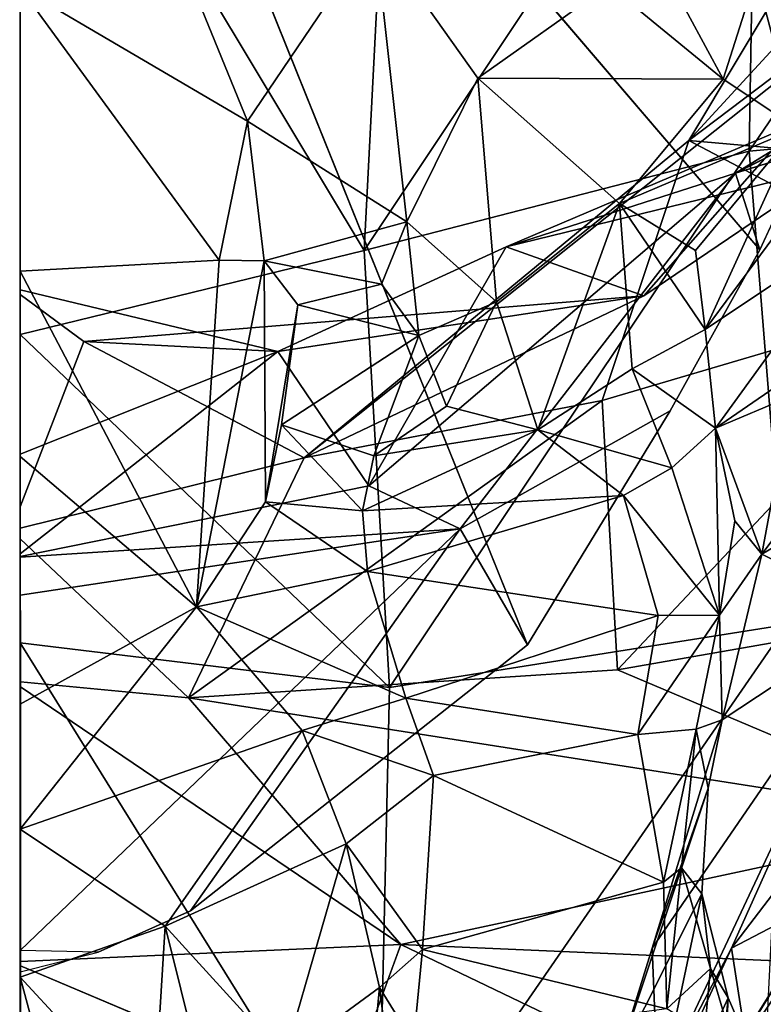
# Model space of a CAD drawing. Units: metres. Extents: x -8 to 246, y -165 to 148.
# Drawn here: x 0 to 32, y -80 to -38 of the extents above; entities that cross this region are included whole.
import ezdxf

# ---------------------------------------------------------------- set-up
doc = ezdxf.new("R2010")
doc.units = ezdxf.units.M

msp = doc.modelspace()

# ---------------------------------------------------------------- linework, layer by layer
at = {"layer": 'jaw_half'}
for points in [[(37.336, -77.326, 204.783), (30.866, -82.381, 209.168), (33.94, -77.457, 213.36)], [(33.61, -82.776, 202.65), (30.866, -82.381, 209.168), (37.336, -77.326, 204.783)], [(29.703, -84.334, 212.963), (33.301, -78.995, 216.119), (33.94, -77.457, 213.36)], [(30.866, -82.381, 209.168), (29.703, -84.334, 212.963), (33.94, -77.457, 213.36)], [(33.301, -78.995, 216.119), (29.703, -84.334, 212.963), (37.015, -82.018, 216.846)]]:
    msp.add_3dface(points, dxfattribs=at)
at = {"layer": 'skull_half'}
for points in [[(46.39, -21.686, 402.624), (31.863, -22.322, 408.896), (31.501, -43.517, 409.892)], [(46.39, -21.686, 402.624), (31.501, -43.517, 409.892), (47.261, -42.1, 403.34)], [(31.863, -22.322, 408.896), (14.871, -47.815, 414.204), (31.501, -43.517, 409.892)], [(31.863, -22.322, 408.896), (16.069, -24.59, 414.029), (14.871, -47.815, 414.204)], [(0.021, -23.083, 415.22), (14.871, -47.815, 414.204), (16.069, -24.59, 414.029)], [(0.021, -23.083, 415.22), (0.021, -51.436, 414.779), (14.871, -47.815, 414.204)], [(25.798, -31.934, 272.225), (30.373, -40.415, 276.396), (25.44, -36.355, 274.602)], [(31.804, -35.917, 269.895), (30.373, -40.415, 276.396), (25.798, -31.934, 272.225)], [(9.841, -42.233, 265.736), (0.021, -36.453, 257.678), (6.603, -34.282, 255.793)], [(6.603, -34.282, 255.793), (15.335, -34.098, 266.49), (9.841, -42.233, 265.736)], [(9.841, -42.233, 265.736), (15.335, -34.098, 266.49), (16.716, -46.576, 276.98)], [(25.44, -36.355, 274.602), (19.789, -40.365, 275.932), (15.335, -34.098, 266.49)], [(15.335, -34.098, 266.49), (19.789, -40.365, 275.932), (16.716, -46.576, 276.98)], [(33.268, -34.083, 272.614), (36.141, -38.281, 272.22), (31.804, -35.917, 269.895)], [(33.561, -42.531, 282.11), (30.373, -40.415, 276.396), (31.804, -35.917, 269.895)], [(36.141, -38.281, 272.22), (33.561, -42.531, 282.11), (31.804, -35.917, 269.895)], [(0.021, -36.453, 257.678), (9.841, -42.233, 265.736), (8.608, -48.226, 268.796)], [(0.021, -36.453, 257.678), (8.608, -48.226, 268.796), (0.021, -48.704, 264.921)], [(25.44, -36.355, 274.602), (30.373, -40.415, 276.396), (19.789, -40.365, 275.932)], [(19.789, -40.365, 275.932), (20.594, -50.028, 279.134), (16.716, -46.576, 276.98)], [(19.789, -40.365, 275.932), (25.899, -45.787, 278.825), (20.594, -50.028, 279.134)], [(19.789, -40.365, 275.932), (30.373, -40.415, 276.396), (25.899, -45.787, 278.825)], [(33.561, -42.531, 282.11), (25.899, -45.787, 278.825), (30.373, -40.415, 276.396)], [(9.841, -42.233, 265.736), (10.549, -48.261, 275.725), (8.608, -48.226, 268.796)], [(16.716, -46.576, 276.98), (10.549, -48.261, 275.725), (9.841, -42.233, 265.736)], [(47.261, -42.1, 403.34), (31.501, -43.517, 409.892), (33.141, -63.96, 407.044)], [(33.561, -42.531, 282.11), (29.186, -47.809, 281.016), (25.899, -45.787, 278.825)], [(33.561, -42.531, 282.11), (29.604, -51.224, 279.774), (29.186, -47.809, 281.016)], [(34.378, -44.781, 277.007), (29.604, -51.224, 279.774), (33.561, -42.531, 282.11)], [(31.501, -43.517, 409.892), (14.871, -47.815, 414.204), (15.964, -66.691, 410.957)], [(31.501, -43.517, 409.892), (15.964, -66.691, 410.957), (33.141, -63.96, 407.044)], [(34.378, -44.781, 277.007), (36.449, -46.652, 277.562), (29.604, -51.224, 279.774)], [(25.899, -45.787, 278.825), (22.374, -55.554, 279.037), (20.594, -50.028, 279.134)], [(25.899, -45.787, 278.825), (26.454, -52.926, 279.467), (22.374, -55.554, 279.037)], [(25.899, -45.787, 278.825), (29.186, -47.809, 281.016), (29.604, -51.224, 279.774)], [(25.899, -45.787, 278.825), (29.604, -51.224, 279.774), (26.454, -52.926, 279.467)], [(16.716, -46.576, 276.98), (15.629, -49.263, 282.363), (10.549, -48.261, 275.725)], [(16.716, -46.576, 276.98), (17.229, -51.483, 281.611), (15.629, -49.263, 282.363)], [(16.716, -46.576, 276.98), (20.594, -50.028, 279.134), (17.229, -51.483, 281.611)], [(36.449, -46.652, 277.562), (30.046, -55.479, 275.192), (29.604, -51.224, 279.774)], [(36.449, -46.652, 277.562), (37.734, -50.198, 274.898), (30.046, -55.479, 275.192)], [(14.871, -47.815, 414.204), (0.021, -51.436, 414.779), (15.964, -66.691, 410.957)], [(8.608, -48.226, 268.796), (7.637, -63.208, 274.672), (0.021, -48.704, 264.921)], [(8.608, -48.226, 268.796), (10.549, -48.261, 275.725), (7.637, -63.208, 274.672)], [(10.549, -48.261, 275.725), (10.61, -58.662, 275.667), (7.637, -63.208, 274.672)], [(10.61, -58.662, 275.667), (10.549, -48.261, 275.725), (12.014, -50.165, 279.31)], [(10.549, -48.261, 275.725), (15.629, -49.263, 282.363), (12.014, -50.165, 279.31)], [(0.021, -48.704, 264.921), (7.637, -63.208, 274.672), (0.021, -56.703, 267.976)], [(15.629, -49.263, 282.363), (17.229, -51.483, 281.611), (12.014, -50.165, 279.31)], [(10.61, -58.662, 275.667), (12.014, -50.165, 279.31), (11.305, -55.337, 278.966)], [(12.014, -50.165, 279.31), (17.229, -51.483, 281.611), (11.305, -55.337, 278.966)], [(20.594, -50.028, 279.134), (18.426, -54.532, 280.591), (17.229, -51.483, 281.611)], [(20.594, -50.028, 279.134), (22.374, -55.554, 279.037), (18.426, -54.532, 280.591)], [(37.734, -50.198, 274.898), (33.308, -54.108, 277.28), (30.046, -55.479, 275.192)], [(0.021, -51.436, 414.779), (0.021, -64.758, 412.789), (15.964, -66.691, 410.957)], [(30.046, -55.479, 275.192), (26.454, -52.926, 279.467), (29.604, -51.224, 279.774)], [(17.229, -51.483, 281.611), (15.286, -56.674, 279.899), (11.305, -55.337, 278.966)], [(17.229, -51.483, 281.611), (18.426, -54.532, 280.591), (15.286, -56.674, 279.899)], [(28.165, -57.197, 273.46), (22.374, -55.554, 279.037), (26.454, -52.926, 279.467)], [(30.046, -55.479, 275.192), (28.165, -57.197, 273.46), (26.454, -52.926, 279.467)], [(33.308, -54.108, 277.28), (32.054, -60.92, 272.926), (30.046, -55.479, 275.192)], [(33.308, -54.108, 277.28), (36.058, -55.58, 275.621), (32.054, -60.92, 272.926)], [(18.426, -54.532, 280.591), (22.374, -55.554, 279.037), (15.286, -56.674, 279.899)], [(11.305, -55.337, 278.966), (14.806, -59.057, 277.014), (10.61, -58.662, 275.667)], [(15.286, -56.674, 279.899), (14.806, -59.057, 277.014), (11.305, -55.337, 278.966)], [(22.374, -55.554, 279.037), (14.806, -59.057, 277.014), (15.286, -56.674, 279.899)], [(26.073, -58.399, 274.205), (14.806, -59.057, 277.014), (22.374, -55.554, 279.037)], [(22.374, -55.554, 279.037), (28.165, -57.197, 273.46), (26.073, -58.399, 274.205)], [(30.216, -63.56, 267.012), (28.165, -57.197, 273.46), (30.046, -55.479, 275.192)], [(30.888, -59.492, 272.189), (30.046, -55.479, 275.192), (32.054, -60.92, 272.926)], [(30.216, -63.56, 267.012), (30.046, -55.479, 275.192), (30.888, -59.492, 272.189)], [(36.058, -55.58, 275.621), (35.496, -58.883, 275.8), (32.054, -60.92, 272.926)], [(0.021, -56.703, 267.976), (7.637, -63.208, 274.672), (0.021, -67.409, 267.82)], [(28.165, -57.197, 273.46), (30.216, -63.56, 267.012), (26.073, -58.399, 274.205)], [(10.61, -58.662, 275.667), (15.022, -61.682, 277.356), (7.637, -63.208, 274.672)], [(10.61, -58.662, 275.667), (14.806, -59.057, 277.014), (15.022, -61.682, 277.356)], [(26.073, -58.399, 274.205), (15.022, -61.682, 277.356), (14.806, -59.057, 277.014)], [(27.566, -63.576, 266.065), (15.022, -61.682, 277.356), (26.073, -58.399, 274.205)], [(30.216, -63.56, 267.012), (27.566, -63.576, 266.065), (26.073, -58.399, 274.205)], [(35.496, -58.883, 275.8), (37.2, -63.546, 276.938), (32.054, -60.92, 272.926)], [(30.216, -63.56, 267.012), (30.888, -59.492, 272.189), (32.054, -60.92, 272.926)], [(30.332, -68.077, 266.729), (30.216, -63.56, 267.012), (32.054, -60.92, 272.926)], [(30.332, -68.077, 266.729), (32.054, -60.92, 272.926), (37.2, -63.546, 276.938)], [(15.022, -61.682, 277.356), (16.681, -67.139, 273.654), (7.637, -63.208, 274.672)], [(15.022, -61.682, 277.356), (27.566, -63.576, 266.065), (16.681, -67.139, 273.654)], [(7.637, -63.208, 274.672), (12.199, -68.548, 274.99), (0.021, -72.797, 268.956)], [(0.021, -67.409, 267.82), (7.637, -63.208, 274.672), (0.021, -72.797, 268.956)], [(7.637, -63.208, 274.672), (16.681, -67.139, 273.654), (12.199, -68.548, 274.99)], [(26.697, -68.714, 262.139), (16.681, -67.139, 273.654), (27.566, -63.576, 266.065)], [(30.216, -63.56, 267.012), (26.697, -68.714, 262.139), (27.566, -63.576, 266.065)], [(30.216, -63.56, 267.012), (29.215, -68.487, 262.502), (26.697, -68.714, 262.139)], [(27.314, -77.939, 272.213), (37.2, -63.546, 276.938), (27.561, -84.026, 276.259)], [(30.332, -68.077, 266.729), (37.2, -63.546, 276.938), (27.314, -77.939, 272.213)], [(27.561, -84.026, 276.259), (37.2, -63.546, 276.938), (30.734, -77.949, 280.808)], [(29.215, -68.487, 262.502), (30.216, -63.56, 267.012), (30.332, -68.077, 266.729)], [(41.781, -63.486, 278.137), (36.86, -74.753, 281.278), (30.734, -77.949, 280.808)], [(41.781, -63.486, 278.137), (30.734, -77.949, 280.808), (37.2, -63.546, 276.938)], [(33.141, -63.96, 407.044), (15.452, -89.586, 404.589), (32.17, -83.438, 401.637)], [(33.141, -63.96, 407.044), (15.964, -66.691, 410.957), (15.452, -89.586, 404.589)], [(0.021, -64.758, 412.789), (15.452, -89.586, 404.589), (15.964, -66.691, 410.957)], [(0.021, -64.758, 412.789), (0.021, -89.429, 405.843), (15.452, -89.586, 404.589)], [(17.87, -70.483, 269.398), (12.199, -68.548, 274.99), (16.681, -67.139, 273.654)], [(26.697, -68.714, 262.139), (17.87, -70.483, 269.398), (16.681, -67.139, 273.654)], [(29.737, -71.029, 263.617), (30.332, -68.077, 266.729), (27.314, -77.939, 272.213)], [(29.215, -68.487, 262.502), (30.332, -68.077, 266.729), (29.737, -71.029, 263.617)], [(12.199, -68.548, 274.99), (6.286, -76.997, 277.183), (0.021, -72.797, 268.956)], [(12.199, -68.548, 274.99), (14.092, -73.441, 273.386), (6.286, -76.997, 277.183)], [(17.87, -70.483, 269.398), (14.092, -73.441, 273.386), (12.199, -68.548, 274.99)], [(26.697, -68.714, 262.139), (27.8, -75.087, 256.66), (17.87, -70.483, 269.398)], [(29.215, -68.487, 262.502), (27.8, -75.087, 256.66), (26.697, -68.714, 262.139)], [(29.215, -68.487, 262.502), (28.581, -74.477, 257.328), (27.8, -75.087, 256.66)], [(28.581, -74.477, 257.328), (29.215, -68.487, 262.502), (29.737, -71.029, 263.617)], [(17.387, -78.004, 261.644), (14.092, -73.441, 273.386), (17.87, -70.483, 269.398)], [(27.8, -75.087, 256.66), (17.387, -78.004, 261.644), (17.87, -70.483, 269.398)], [(29.459, -75.59, 257.587), (29.737, -71.029, 263.617), (25.756, -82.951, 267.672)], [(29.737, -71.029, 263.617), (27.314, -77.939, 272.213), (25.756, -82.951, 267.672)], [(28.581, -74.477, 257.328), (29.737, -71.029, 263.617), (29.459, -75.59, 257.587)], [(0.021, -72.797, 268.956), (6.286, -76.997, 277.183), (0.021, -79.199, 270.58)], [(14.092, -73.441, 273.386), (11.433, -82.656, 279.363), (6.286, -76.997, 277.183)], [(15.54, -79.636, 267.68), (11.433, -82.656, 279.363), (14.092, -73.441, 273.386)], [(17.387, -78.004, 261.644), (15.54, -79.636, 267.68), (14.092, -73.441, 273.386)], [(28.581, -74.477, 257.328), (27.95, -80.567, 252.348), (27.8, -75.087, 256.66)], [(29.832, -78.817, 251.117), (27.95, -80.567, 252.348), (28.581, -74.477, 257.328)], [(29.832, -78.817, 251.117), (28.581, -74.477, 257.328), (29.459, -75.59, 257.587)], [(36.86, -74.753, 281.278), (31.806, -84.778, 281.526), (30.734, -77.949, 280.808)], [(36.86, -74.753, 281.278), (34.637, -83.125, 283.335), (31.806, -84.778, 281.526)], [(27.8, -75.087, 256.66), (27.95, -80.567, 252.348), (17.387, -78.004, 261.644)], [(29.459, -75.59, 257.587), (25.756, -82.951, 267.672), (26.714, -88.598, 260.069)], [(30.588, -80.084, 252.502), (29.459, -75.59, 257.587), (26.714, -88.598, 260.069)], [(29.832, -78.817, 251.117), (29.459, -75.59, 257.587), (30.588, -80.084, 252.502)], [(0.021, -79.199, 270.58), (6.286, -76.997, 277.183), (5.767, -85.411, 277.917)], [(6.286, -76.997, 277.183), (10.361, -93.371, 281.451), (5.767, -85.411, 277.917)], [(6.286, -76.997, 277.183), (11.433, -82.656, 279.363), (10.361, -93.371, 281.451)], [(17.011, -82.017, 257.983), (15.54, -79.636, 267.68), (17.387, -78.004, 261.644)], [(17.387, -78.004, 261.644), (27.95, -80.567, 252.348), (17.011, -82.017, 257.983)], [(25.756, -82.951, 267.672), (27.314, -77.939, 272.213), (27.561, -84.026, 276.259)], [(30.734, -77.949, 280.808), (31.806, -84.778, 281.526), (26.292, -87.602, 282.008)], [(27.561, -84.026, 276.259), (30.734, -77.949, 280.808), (26.292, -87.602, 282.008)], [(29.572, -81.555, 248.618), (27.95, -80.567, 252.348), (29.832, -78.817, 251.117)], [(30.539, -81.211, 247.744), (29.572, -81.555, 248.618), (29.832, -78.817, 251.117)], [(30.539, -81.211, 247.744), (29.832, -78.817, 251.117), (30.588, -80.084, 252.502)], [(0.021, -79.199, 270.58), (3.739, -92.995, 277.777), (0.021, -88.181, 272.035)], [(0.021, -79.199, 270.58), (5.767, -85.411, 277.917), (3.739, -92.995, 277.777)], [(15.54, -79.636, 267.68), (14.929, -86.016, 277.522), (11.433, -82.656, 279.363)], [(16.006, -83.424, 263.259), (14.929, -86.016, 277.522), (15.54, -79.636, 267.68)], [(17.011, -82.017, 257.983), (16.006, -83.424, 263.259), (15.54, -79.636, 267.68)], [(30.588, -80.084, 252.502), (26.714, -88.598, 260.069), (29.354, -92.494, 256.119)], [(31.299, -81.711, 249.337), (30.588, -80.084, 252.502), (29.354, -92.494, 256.119)], [(30.539, -81.211, 247.744), (30.588, -80.084, 252.502), (31.299, -81.711, 249.337)]]:
    msp.add_3dface(points, dxfattribs=at)
at = {"layer": 'torso_cap_half'}
for points in [[(75.486, -57.707), (0, 0), (75.436, 66.819)], [(75.486, -57.707), (0.05, -124.526), (0, 0)]]:
    msp.add_3dface(points, dxfattribs=at)
for points, invisible_edges in [([(0.021, -78.961, 188.336), (21.923, -64.84, 191.872), (-0.001, -10.371, 205.945)], 1), ([(21.923, -64.84, 191.872), (31.964, -47.787, 196.208), (-0.001, -10.371, 205.945)], 1), ([(-0.001, -10.371, 205.945), (36.964, -40.736, 197.998), (45.287, -36.657, 199.011)], 1), ([(36.964, -40.736, 197.998), (-0.001, -10.371, 205.945), (33.922, -43.533, 197.293)], 3), ([(33.922, -43.533, 197.293), (-0.001, -10.371, 205.945), (31.964, -47.787, 196.208)], 1), ([(31.964, -47.787, 196.208), (21.923, -64.84, 191.872), (28.091, -54.736, 194.44)], 1), ([(75.486, -57.707), (0.587, -124.522), (0.05, -124.526)], 1), ([(0.587, -124.522), (75.486, -57.707), (1.229, -124.733)], 3), ([(1.229, -124.733), (75.486, -57.707), (4.067, -125.654)], 3), ([(4.067, -125.654), (75.486, -57.707), (5.694, -126.296)], 3), ([(5.694, -126.296), (75.486, -57.707), (12.05, -129.016)], 3), ([(12.05, -129.016), (75.486, -57.707), (19.646, -131.143)], 3), ([(19.646, -131.143), (75.486, -57.707), (23.972, -132.251)], 3), ([(23.972, -132.251), (75.486, -57.707), (29.453, -132.558)], 3), ([(29.453, -132.558), (75.486, -57.707), (39.711, -133.493)], 3), ([(21.923, -64.84, 191.872), (0.021, -78.961, 188.336), (3.386, -78.122, 188.538)], 13), ([(21.923, -64.84, 191.872), (3.386, -78.122, 188.538), (7.369, -76.326, 188.982)], 1)]:
    msp.add_3dface(points, dxfattribs=dict(at, invisible_edges=invisible_edges))
at = {"layer": 'torso_half'}
for points in [[(37.768, -28.252, 135.597), (40.763, -34.083, 153.079), (28.889, -43.067, 125.54)], [(41.745, -29.081, 133.547), (37.768, -28.252, 135.597), (28.889, -43.067, 125.54)], [(41.745, -29.081, 133.547), (28.889, -43.067, 125.54), (35.227, -43.619, 124.135)], [(40.763, -34.083, 153.079), (12.29, -56.765, 117.914), (28.889, -43.067, 125.54)], [(40.763, -34.083, 153.079), (26.947, -49.766, 148.718), (12.29, -56.765, 117.914)], [(40.763, -34.083, 153.079), (35.204, -44.178, 170.792), (26.947, -49.766, 148.718)], [(43.487, -38.097, 192.8), (21.013, -47.659, 167.592), (35.204, -44.178, 170.792)], [(43.487, -38.097, 192.8), (30.914, -44.467, 189.03), (21.013, -47.659, 167.592)], [(36.964, -40.736, 197.998), (33.922, -43.533, 197.293), (30.914, -44.467, 189.03)], [(28.889, -43.067, 125.54), (12.29, -56.765, 117.914), (25.148, -54.285, 118.912)], [(41.224, -49.557, 121.932), (28.889, -43.067, 125.54), (25.148, -54.285, 118.912)], [(41.224, -49.557, 121.932), (35.227, -43.619, 124.135), (28.889, -43.067, 125.54)], [(33.922, -43.533, 197.293), (31.964, -47.787, 196.208), (30.914, -44.467, 189.03)], [(35.204, -44.178, 170.792), (21.013, -47.659, 167.592), (26.947, -49.766, 148.718)], [(30.914, -44.467, 189.03), (15.074, -57.979, 161.185), (21.013, -47.659, 167.592)], [(30.914, -44.467, 189.03), (19.022, -59.835, 175.924), (15.074, -57.979, 161.185)], [(21.013, -47.659, 167.592), (15.074, -57.979, 161.185), (11.142, -52.178, 146.172)], [(21.013, -47.659, 167.592), (11.142, -52.178, 146.172), (26.947, -49.766, 148.718)], [(11.142, -52.178, 146.172), (0.023, -56.613, 145.888), (0.02, -49.507, 115.882)], [(2.772, -51.749, 115.354), (0.02, -49.713, 114.835), (0.024, -58.885, 112.654)], [(41.224, -49.557, 121.932), (25.148, -54.285, 118.912), (25.817, -65.922, 119.062)], [(57.384, -60.403, 125.022), (41.224, -49.557, 121.932), (25.817, -65.922, 119.062)], [(26.947, -49.766, 148.718), (11.142, -52.178, 146.172), (2.772, -51.749, 115.354)], [(26.947, -49.766, 148.718), (2.772, -51.749, 115.354), (12.29, -56.765, 117.914)], [(0.024, -60.91, 159.643), (0.023, -56.613, 145.888), (11.142, -52.178, 146.172)], [(25.817, -65.922, 119.062), (25.148, -54.285, 118.912), (7.283, -67.125, 109.853)], [(25.148, -54.285, 118.912), (12.29, -56.765, 117.914), (7.283, -67.125, 109.853)], [(28.091, -54.736, 194.44), (21.923, -64.84, 191.872), (19.022, -59.835, 175.924)], [(19.022, -59.835, 175.924), (0.014, -78.045, 186.12), (0.025, -62.694, 173.699)], [(19.022, -59.835, 175.924), (0.025, -62.694, 173.699), (0.025, -61.059, 160.066)], [(21.923, -64.84, 191.872), (7.369, -76.326, 188.982), (19.022, -59.835, 175.924)], [(7.283, -67.125, 109.853), (0.024, -60.267, 112.147), (0.027, -66.436, 109.092)], [(57.384, -60.403, 125.022), (25.817, -65.922, 119.062), (41.241, -72.465, 105.229)], [(25.817, -65.922, 119.062), (7.283, -67.125, 109.853), (41.241, -72.465, 105.229)], [(0.027, -66.661, 108.799), (0.032, -78.514, 96.787), (16.455, -77.792, 98.036)], [(7.283, -67.125, 109.853), (16.455, -77.792, 98.036), (41.241, -72.465, 105.229)], [(41.241, -72.465, 105.229), (16.455, -77.792, 98.036), (41.28, -78.872, 96.078)], [(16.455, -77.792, 98.036), (13.961, -84.596, 90.759), (27.876, -83.275, 91.343)], [(16.455, -77.792, 98.036), (27.876, -83.275, 91.343), (41.28, -78.872, 96.078)], [(3.386, -78.122, 188.538), (0.014, -78.045, 186.12), (0.021, -78.961, 188.336)], [(13.961, -84.596, 90.759), (0.032, -78.704, 96.585), (0.034, -85.146, 90.623)], [(41.28, -78.872, 96.078), (27.876, -83.275, 91.343), (38.258, -89.225, 83.511)]]:
    msp.add_3dface(points, dxfattribs=at)
at = {"layer": 'torso_half', "invisible_edges": 1}
for points in [[(43.487, -38.097, 192.8), (36.964, -40.736, 197.998), (30.914, -44.467, 189.03)], [(30.914, -44.467, 189.03), (28.091, -54.736, 194.44), (19.022, -59.835, 175.924)], [(28.091, -54.736, 194.44), (30.914, -44.467, 189.03), (31.964, -47.787, 196.208)], [(2.772, -51.749, 115.354), (0.02, -49.507, 115.882), (0.02, -49.713, 114.835)], [(0.02, -49.507, 115.882), (2.772, -51.749, 115.354), (11.142, -52.178, 146.172)], [(0.024, -59.801, 112.445), (2.772, -51.749, 115.354), (0.024, -58.885, 112.654)], [(2.772, -51.749, 115.354), (0.024, -59.801, 112.445), (12.29, -56.765, 117.914)], [(15.074, -57.979, 161.185), (0.024, -60.91, 159.643), (11.142, -52.178, 146.172)], [(0.024, -60.267, 112.147), (12.29, -56.765, 117.914), (0.024, -59.801, 112.445)], [(12.29, -56.765, 117.914), (0.024, -60.267, 112.147), (7.283, -67.125, 109.853)], [(0.024, -60.91, 159.643), (15.074, -57.979, 161.185), (0.025, -61.03, 159.911)], [(15.074, -57.979, 161.185), (0.025, -61.059, 160.066), (0.025, -61.03, 159.911)], [(0.025, -61.059, 160.066), (15.074, -57.979, 161.185), (19.022, -59.835, 175.924)], [(7.369, -76.326, 188.982), (0.014, -78.045, 186.12), (19.022, -59.835, 175.924)], [(0.027, -66.661, 108.799), (7.283, -67.125, 109.853), (0.027, -66.436, 109.092)], [(7.283, -67.125, 109.853), (0.027, -66.661, 108.799), (16.455, -77.792, 98.036)], [(0.014, -78.045, 186.12), (7.369, -76.326, 188.982), (3.386, -78.122, 188.538)], [(16.455, -77.792, 98.036), (0.032, -78.704, 96.585), (13.961, -84.596, 90.759)], [(0.032, -78.704, 96.585), (16.455, -77.792, 98.036), (0.032, -78.514, 96.787)]]:
    msp.add_3dface(points, dxfattribs=at)

doc.saveas('drawing.dxf')
